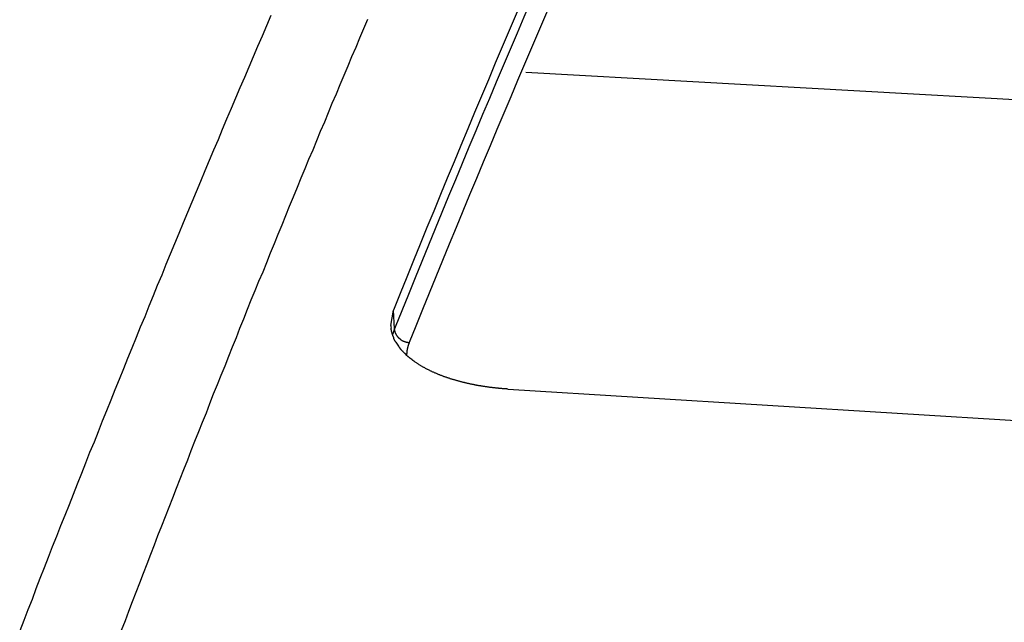
# Model space of a CAD drawing. Extents: x 0.2 to 16.7, y 0.2 to 10.7.
# Drawn here: x 11.5 to 11.8, y 9.4 to 9.6 of the extents above; entities that cross this region are included whole.
import ezdxf

# ---------------------------------------------------------------- set-up
doc = ezdxf.new("R2010")
doc.units = 0
doc.layers.get('0').update_dxf_attribs({"linetype": 'CONTINUOUS'})
doc.layers.add('OBJECT', color=7, linetype='CONTINUOUS')

msp = doc.modelspace()

# ---------------------------------------------------------------- linework, layer by layer
for p, q in [((11.64738147137879, 9.51915595166271), (11.64824221359964, 9.524018610721265)), ((11.64853644848618, 9.518053756664372), (11.64824221359964, 9.524018610721265)), ((11.64875676615065, 9.518598899288095), (11.64853644848618, 9.518053756664372)), ((11.68443995604985, 9.499023320576674), (12.83483291860624, 9.42764197263668))]:
    msp.add_line(p, q)
for points in [[(11.6095, 9.61715, 0), (11.6081, 9.61388, 0), (11.6067, 9.61061, 0), (11.6053, 9.60734, 0), (11.6039, 9.60406, 0), (11.6025, 9.60079, 0), (11.6011, 9.59751, 0), (11.5997, 9.59423, 0), (11.5983, 9.59095, 0), (11.5969, 9.58767, 0), (11.5955, 9.58439, 0), (11.5941, 9.58111, 0), (11.5928, 9.57783, 0), (11.5914, 9.57454, 0), (11.59, 9.57126, 0), (11.5886, 9.56797, 0), (11.5872, 9.56469, 0), (11.5859, 9.5614, 0), (11.5845, 9.55811, 0), (11.5831, 9.55482, 0), (11.5818, 9.55153, 0), (11.5804, 9.54824, 0), (11.579, 9.54495, 0), (11.5777, 9.54166, 0), (11.5763, 9.53837, 0), (11.575, 9.53507, 0), (11.5736, 9.53178, 0), (11.5723, 9.52848, 0), (11.5709, 9.52518, 0), (11.5696, 9.52188, 0), (11.5682, 9.51859, 0), (11.5669, 9.51529, 0), (11.5655, 9.51199, 0), (11.5642, 9.50869, 0), (11.5629, 9.50538, 0), (11.5615, 9.50208, 0), (11.5602, 9.49878, 0), (11.5589, 9.49547, 0), (11.5575, 9.49217, 0), (11.5562, 9.48886, 0), (11.5549, 9.48555, 0), (11.5536, 9.48225, 0), (11.5522, 9.47894, 0), (11.5509, 9.47563, 0), (11.5496, 9.47232, 0), (11.5483, 9.46901, 0), (11.547, 9.4657, 0), (11.5457, 9.46238, 0), (11.5444, 9.45907, 0), (11.543, 9.45576, 0), (11.5417, 9.45244, 0), (11.5404, 9.44913, 0), (11.5391, 9.44581, 0), (11.5378, 9.44249, 0), (11.5365, 9.43918, 0), (11.5352, 9.43586, 0), (11.534, 9.43254, 0), (11.5327, 9.42922, 0), (11.5314, 9.4259, 0), (11.5301, 9.42258, 0)], [(11.64, 9.61589, 0), (11.6388, 9.61294, 0), (11.6375, 9.60999, 0), (11.6363, 9.60704, 0), (11.635, 9.60409, 0), (11.6338, 9.60114, 0), (11.6325, 9.59818, 0), (11.6313, 9.59523, 0), (11.6301, 9.59227, 0), (11.6288, 9.58932, 0), (11.6276, 9.58636, 0), (11.6264, 9.58341, 0), (11.6251, 9.58045, 0), (11.6239, 9.57749, 0), (11.6227, 9.57453, 0), (11.6214, 9.57158, 0), (11.6202, 9.56862, 0), (11.619, 9.56565, 0), (11.6178, 9.56269, 0), (11.6165, 9.55973, 0), (11.6153, 9.55677, 0), (11.6141, 9.5538, 0), (11.6129, 9.55084, 0), (11.6117, 9.54788, 0), (11.6105, 9.54491, 0), (11.6093, 9.54194, 0), (11.6081, 9.53898, 0), (11.6069, 9.53601, 0), (11.6056, 9.53304, 0), (11.6044, 9.53007, 0), (11.6032, 9.5271, 0), (11.602, 9.52413, 0), (11.6008, 9.52116, 0), (11.5996, 9.51819, 0), (11.5985, 9.51522, 0), (11.5973, 9.51224, 0), (11.5961, 9.50927, 0), (11.5949, 9.5063, 0), (11.5937, 9.50332, 0), (11.5925, 9.50034, 0), (11.5913, 9.49737, 0), (11.5901, 9.49439, 0), (11.589, 9.49141, 0), (11.5878, 9.48844, 0), (11.5866, 9.48546, 0), (11.5854, 9.48248, 0), (11.5842, 9.4795, 0), (11.5831, 9.47652, 0), (11.5819, 9.47354, 0), (11.5807, 9.47055, 0), (11.5796, 9.46757, 0), (11.5784, 9.46459, 0), (11.5772, 9.4616, 0), (11.5761, 9.45862, 0), (11.5749, 9.45564, 0), (11.5737, 9.45265, 0), (11.5726, 9.44966, 0), (11.5714, 9.44668, 0), (11.5703, 9.44369, 0), (11.5691, 9.4407, 0), (11.568, 9.43771, 0), (11.5668, 9.43472, 0), (11.5656, 9.43173, 0), (11.5645, 9.42874, 0), (11.5634, 9.42575, 0), (11.5622, 9.42276, 0)], [(11.649, 9.51386, 0), (11.649, 9.51388, 0), (11.649, 9.51391, 0), (11.649, 9.51393, 0), (11.6489, 9.51396, 0), (11.6489, 9.51398, 0), (11.6489, 9.51401, 0), (11.6489, 9.51403, 0), (11.6489, 9.51406, 0), (11.6489, 9.51409, 0), (11.6489, 9.51411, 0), (11.6488, 9.51414, 0), (11.6488, 9.51416, 0), (11.6488, 9.51419, 0), (11.6488, 9.51421, 0), (11.6488, 9.51424, 0), (11.6488, 9.51427, 0), (11.6488, 9.51429, 0), (11.6487, 9.51432, 0), (11.6487, 9.51434, 0), (11.6487, 9.51437, 0), (11.6487, 9.5144, 0), (11.6487, 9.51442, 0), (11.6487, 9.51445, 0), (11.6487, 9.51447, 0), (11.6487, 9.5145, 0), (11.6486, 9.51453, 0), (11.6486, 9.51455, 0), (11.6486, 9.51458, 0), (11.6486, 9.5146, 0), (11.6486, 9.51463, 0), (11.6486, 9.51466, 0), (11.6486, 9.51468, 0), (11.6485, 9.51471, 0), (11.6485, 9.51474, 0), (11.6485, 9.51476, 0), (11.6485, 9.51479, 0), (11.6485, 9.51482, 0), (11.6485, 9.51484, 0), (11.6485, 9.51487, 0), (11.6485, 9.5149, 0), (11.6484, 9.51492, 0), (11.6484, 9.51495, 0), (11.6484, 9.51498, 0), (11.6484, 9.515, 0), (11.6484, 9.51503, 0), (11.6484, 9.51506, 0), (11.6484, 9.51508, 0), (11.6484, 9.51511, 0), (11.6484, 9.51514, 0), (11.6483, 9.51516, 0), (11.6483, 9.51519, 0), (11.6483, 9.51522, 0), (11.6483, 9.51524, 0), (11.6483, 9.51527, 0), (11.6483, 9.5153, 0), (11.6483, 9.51533, 0), (11.6483, 9.51535, 0), (11.6482, 9.51538, 0), (11.6482, 9.51541, 0), (11.6482, 9.51543, 0), (11.6482, 9.51546, 0), (11.6482, 9.51549, 0), (11.6482, 9.51552, 0), (11.6482, 9.51554, 0), (11.6482, 9.51557, 0), (11.6482, 9.5156, 0), (11.6481, 9.51563, 0), (11.6481, 9.51565, 0), (11.6481, 9.51568, 0), (11.6481, 9.51571, 0), (11.6481, 9.51574, 0), (11.6481, 9.51576, 0), (11.6481, 9.51579, 0), (11.6481, 9.51582, 0), (11.6481, 9.51585, 0), (11.6481, 9.51587, 0), (11.648, 9.5159, 0), (11.648, 9.51593, 0), (11.648, 9.51596, 0), (11.648, 9.51598, 0), (11.648, 9.51601, 0), (11.648, 9.51604, 0), (11.648, 9.51607, 0), (11.648, 9.5161, 0), (11.648, 9.51612, 0), (11.648, 9.51615, 0), (11.6479, 9.51618, 0), (11.6479, 9.51621, 0), (11.6479, 9.51624, 0), (11.6479, 9.51626, 0), (11.6479, 9.51629, 0), (11.6479, 9.51632, 0), (11.6479, 9.51635, 0), (11.6479, 9.51638, 0), (11.6479, 9.5164, 0), (11.6479, 9.51643, 0), (11.6479, 9.51646, 0), (11.6478, 9.51649, 0), (11.6478, 9.51652, 0), (11.6478, 9.51654, 0), (11.6478, 9.51657, 0), (11.6478, 9.5166, 0), (11.6478, 9.51663, 0), (11.6478, 9.51666, 0), (11.6478, 9.51669, 0), (11.6478, 9.51671, 0), (11.6478, 9.51674, 0), (11.6478, 9.51677, 0), (11.6478, 9.5168, 0), (11.6478, 9.51683, 0), (11.6477, 9.51686, 0), (11.6477, 9.51688, 0), (11.6477, 9.51691, 0), (11.6477, 9.51694, 0), (11.6477, 9.51697, 0), (11.6477, 9.517, 0), (11.6477, 9.51703, 0), (11.6477, 9.51706, 0), (11.6477, 9.51708, 0), (11.6477, 9.51711, 0), (11.6477, 9.51714, 0), (11.6477, 9.51717, 0), (11.6477, 9.5172, 0), (11.6477, 9.51723, 0), (11.6476, 9.51726, 0), (11.6476, 9.51728, 0), (11.6476, 9.51731, 0), (11.6476, 9.51734, 0), (11.6476, 9.51737, 0), (11.6476, 9.5174, 0), (11.6476, 9.51743, 0), (11.6476, 9.51746, 0), (11.6476, 9.51748, 0), (11.6476, 9.51751, 0), (11.6476, 9.51754, 0), (11.6476, 9.51757, 0), (11.6476, 9.5176, 0), (11.6476, 9.51763, 0), (11.6476, 9.51766, 0), (11.6476, 9.51769, 0), (11.6475, 9.51772, 0), (11.6475, 9.51774, 0), (11.6475, 9.51777, 0), (11.6475, 9.5178, 0), (11.6475, 9.51783, 0), (11.6475, 9.51786, 0), (11.6475, 9.51789, 0), (11.6475, 9.51792, 0), (11.6475, 9.51795, 0), (11.6475, 9.51798, 0), (11.6475, 9.518, 0), (11.6475, 9.51803, 0), (11.6475, 9.51806, 0), (11.6475, 9.51809, 0), (11.6475, 9.51812, 0), (11.6475, 9.51815, 0), (11.6475, 9.51818, 0), (11.6475, 9.51821, 0), (11.6475, 9.51824, 0)], [(11.6485, 9.51805, 0), (11.6485, 9.51803, 0), (11.6485, 9.518, 0), (11.6485, 9.51797, 0), (11.6485, 9.51794, 0), (11.6485, 9.51791, 0), (11.6485, 9.51788, 0), (11.6486, 9.51786, 0), (11.6486, 9.51783, 0), (11.6486, 9.5178, 0), (11.6486, 9.51777, 0), (11.6486, 9.51774, 0), (11.6486, 9.51772, 0), (11.6486, 9.51769, 0), (11.6486, 9.51766, 0), (11.6486, 9.51763, 0), (11.6486, 9.5176, 0), (11.6486, 9.51758, 0), (11.6486, 9.51755, 0), (11.6486, 9.51752, 0), (11.6486, 9.51749, 0), (11.6486, 9.51746, 0), (11.6486, 9.51744, 0), (11.6486, 9.51741, 0), (11.6486, 9.51738, 0), (11.6486, 9.51735, 0), (11.6486, 9.51732, 0), (11.6487, 9.5173, 0), (11.6487, 9.51727, 0), (11.6487, 9.51724, 0), (11.6487, 9.51721, 0), (11.6487, 9.51719, 0), (11.6487, 9.51716, 0), (11.6487, 9.51713, 0), (11.6487, 9.5171, 0), (11.6487, 9.51708, 0), (11.6487, 9.51705, 0), (11.6487, 9.51702, 0), (11.6487, 9.517, 0), (11.6487, 9.51697, 0), (11.6488, 9.51694, 0), (11.6488, 9.51691, 0), (11.6488, 9.51689, 0), (11.6488, 9.51686, 0), (11.6488, 9.51683, 0), (11.6488, 9.51681, 0), (11.6488, 9.51678, 0), (11.6488, 9.51675, 0), (11.6488, 9.51673, 0), (11.6489, 9.5167, 0), (11.6489, 9.51667, 0), (11.6489, 9.51665, 0), (11.6489, 9.51662, 0), (11.6489, 9.51659, 0), (11.6489, 9.51657, 0), (11.6489, 9.51654, 0), (11.6489, 9.51652, 0), (11.6489, 9.51649, 0), (11.649, 9.51647, 0), (11.649, 9.51644, 0), (11.649, 9.51641, 0), (11.649, 9.51639, 0), (11.649, 9.51636, 0), (11.649, 9.51634, 0), (11.649, 9.51631, 0), (11.6491, 9.51629, 0), (11.6491, 9.51626, 0), (11.6491, 9.51624, 0), (11.6491, 9.51621, 0), (11.6491, 9.51619, 0), (11.6491, 9.51616, 0), (11.6491, 9.51614, 0), (11.6492, 9.51611, 0), (11.6492, 9.51609, 0), (11.6492, 9.51606, 0), (11.6492, 9.51604, 0), (11.6492, 9.51602, 0), (11.6492, 9.51599, 0), (11.6493, 9.51597, 0), (11.6493, 9.51594, 0), (11.6493, 9.51592, 0), (11.6493, 9.5159, 0), (11.6493, 9.51587, 0), (11.6493, 9.51585, 0), (11.6493, 9.51583, 0), (11.6494, 9.5158, 0), (11.6494, 9.51578, 0), (11.6494, 9.51576, 0), (11.6494, 9.51574, 0), (11.6494, 9.51571, 0), (11.6495, 9.51569, 0), (11.6495, 9.51567, 0), (11.6495, 9.51565, 0), (11.6495, 9.51562, 0), (11.6495, 9.5156, 0), (11.6495, 9.51558, 0), (11.6496, 9.51556, 0), (11.6496, 9.51553, 0), (11.6496, 9.51551, 0), (11.6496, 9.51549, 0), (11.6496, 9.51547, 0), (11.6497, 9.51545, 0), (11.6497, 9.51543, 0), (11.6497, 9.51541, 0), (11.6497, 9.51539, 0), (11.6497, 9.51536, 0), (11.6498, 9.51534, 0), (11.6498, 9.51532, 0), (11.6498, 9.5153, 0), (11.6498, 9.51528, 0), (11.6498, 9.51526, 0), (11.6499, 9.51524, 0), (11.6499, 9.51522, 0), (11.6499, 9.5152, 0), (11.6499, 9.51518, 0), (11.6499, 9.51516, 0), (11.65, 9.51514, 0), (11.65, 9.51512, 0), (11.65, 9.5151, 0), (11.65, 9.51509, 0), (11.65, 9.51507, 0), (11.6501, 9.51505, 0), (11.6501, 9.51503, 0), (11.6501, 9.51501, 0), (11.6501, 9.51499, 0), (11.6502, 9.51497, 0), (11.6502, 9.51496, 0), (11.6502, 9.51494, 0), (11.6502, 9.51492, 0), (11.6502, 9.5149, 0), (11.6503, 9.51488, 0), (11.6503, 9.51487, 0), (11.6503, 9.51485, 0), (11.6503, 9.51483, 0), (11.6504, 9.51481, 0), (11.6504, 9.5148, 0), (11.6504, 9.51478, 0), (11.6504, 9.51476, 0), (11.6504, 9.51475, 0), (11.6505, 9.51473, 0), (11.6505, 9.51471, 0), (11.6505, 9.5147, 0), (11.6505, 9.51468, 0), (11.6506, 9.51466, 0), (11.6506, 9.51465, 0), (11.6506, 9.51463, 0), (11.6506, 9.51462, 0), (11.6507, 9.5146, 0), (11.6507, 9.51459, 0), (11.6507, 9.51457, 0), (11.6507, 9.51456, 0), (11.6507, 9.51454, 0), (11.6508, 9.51453, 0), (11.6508, 9.51451, 0), (11.6508, 9.5145, 0), (11.6508, 9.51448, 0), (11.6509, 9.51447, 0), (11.6509, 9.51445, 0), (11.6509, 9.51444, 0), (11.6509, 9.51442, 0)], [(11.6509, 9.51442, 0), (11.651, 9.51442, 0), (11.651, 9.51441, 0), (11.651, 9.5144, 0), (11.651, 9.51439, 0), (11.651, 9.51438, 0), (11.651, 9.51437, 0), (11.6511, 9.51436, 0), (11.6511, 9.51435, 0), (11.6511, 9.51434, 0), (11.6511, 9.51434, 0), (11.6511, 9.51433, 0), (11.6511, 9.51432, 0), (11.6512, 9.51431, 0), (11.6512, 9.5143, 0), (11.6512, 9.51429, 0), (11.6512, 9.51429, 0), (11.6512, 9.51428, 0), (11.6512, 9.51427, 0), (11.6513, 9.51426, 0), (11.6513, 9.51425, 0), (11.6513, 9.51424, 0), (11.6513, 9.51424, 0), (11.6513, 9.51423, 0), (11.6513, 9.51422, 0), (11.6514, 9.51421, 0), (11.6514, 9.51421, 0), (11.6514, 9.5142, 0), (11.6514, 9.51419, 0), (11.6514, 9.51418, 0), (11.6515, 9.51417, 0), (11.6515, 9.51417, 0), (11.6515, 9.51416, 0), (11.6515, 9.51415, 0), (11.6515, 9.51415, 0), (11.6515, 9.51414, 0), (11.6516, 9.51413, 0), (11.6516, 9.51412, 0), (11.6516, 9.51412, 0), (11.6516, 9.51411, 0), (11.6516, 9.5141, 0), (11.6516, 9.5141, 0), (11.6517, 9.51409, 0), (11.6517, 9.51408, 0), (11.6517, 9.51408, 0), (11.6517, 9.51407, 0), (11.6517, 9.51406, 0), (11.6517, 9.51406, 0), (11.6518, 9.51405, 0), (11.6518, 9.51404, 0), (11.6518, 9.51404, 0), (11.6518, 9.51403, 0), (11.6518, 9.51402, 0), (11.6519, 9.51402, 0), (11.6519, 9.51401, 0), (11.6519, 9.51401, 0), (11.6519, 9.514, 0), (11.6519, 9.51399, 0), (11.6519, 9.51399, 0), (11.652, 9.51398, 0), (11.652, 9.51398, 0), (11.652, 9.51397, 0), (11.652, 9.51397, 0), (11.652, 9.51396, 0), (11.6521, 9.51396, 0), (11.6521, 9.51395, 0), (11.6521, 9.51394, 0), (11.6521, 9.51394, 0), (11.6521, 9.51393, 0), (11.6521, 9.51393, 0), (11.6522, 9.51392, 0), (11.6522, 9.51392, 0), (11.6522, 9.51391, 0), (11.6522, 9.51391, 0), (11.6522, 9.5139, 0), (11.6523, 9.5139, 0), (11.6523, 9.51389, 0), (11.6523, 9.51389, 0), (11.6523, 9.51389, 0), (11.6523, 9.51388, 0), (11.6523, 9.51388, 0), (11.6524, 9.51387, 0), (11.6524, 9.51387, 0), (11.6524, 9.51386, 0), (11.6524, 9.51386, 0), (11.6524, 9.51386, 0), (11.6525, 9.51385, 0), (11.6525, 9.51385, 0), (11.6525, 9.51384, 0), (11.6525, 9.51384, 0), (11.6525, 9.51384, 0), (11.6526, 9.51383, 0), (11.6526, 9.51383, 0), (11.6526, 9.51383, 0), (11.6526, 9.51382, 0), (11.6526, 9.51382, 0), (11.6526, 9.51382, 0), (11.6527, 9.51381, 0), (11.6527, 9.51381, 0), (11.6527, 9.51381, 0), (11.6527, 9.5138, 0), (11.6527, 9.5138, 0), (11.6528, 9.5138, 0), (11.6528, 9.51379, 0), (11.6528, 9.51379, 0), (11.6528, 9.51379, 0), (11.6528, 9.51379, 0), (11.6528, 9.51378, 0), (11.6529, 9.51378, 0), (11.6529, 9.51378, 0), (11.6529, 9.51378, 0), (11.6529, 9.51377, 0), (11.6529, 9.51377, 0), (11.653, 9.51377, 0), (11.653, 9.51377, 0), (11.653, 9.51376, 0), (11.653, 9.51376, 0), (11.653, 9.51376, 0), (11.6531, 9.51376, 0), (11.6531, 9.51376, 0), (11.6531, 9.51376, 0), (11.6531, 9.51375, 0), (11.6531, 9.51375, 0), (11.6531, 9.51375, 0), (11.6532, 9.51375, 0), (11.6532, 9.51375, 0), (11.6532, 9.51375, 0), (11.6532, 9.51375, 0)], [(11.6532, 9.51375, 0), (11.6532, 9.51372, 0), (11.6532, 9.5137, 0), (11.6532, 9.51367, 0), (11.6532, 9.51365, 0), (11.6532, 9.51363, 0), (11.6532, 9.5136, 0), (11.6532, 9.51358, 0), (11.6531, 9.51355, 0), (11.6531, 9.51353, 0), (11.6531, 9.51351, 0), (11.6531, 9.51348, 0), (11.6531, 9.51346, 0), (11.6531, 9.51344, 0), (11.6531, 9.51341, 0), (11.6531, 9.51339, 0), (11.6531, 9.51336, 0), (11.6531, 9.51334, 0), (11.6531, 9.51331, 0), (11.6531, 9.51329, 0), (11.653, 9.51327, 0), (11.653, 9.51324, 0), (11.653, 9.51322, 0), (11.653, 9.51319, 0), (11.653, 9.51317, 0), (11.653, 9.51315, 0), (11.653, 9.51312, 0), (11.653, 9.5131, 0), (11.653, 9.51307, 0), (11.653, 9.51305, 0), (11.653, 9.51302, 0), (11.653, 9.513, 0), (11.6529, 9.51298, 0), (11.6529, 9.51295, 0), (11.6529, 9.51293, 0), (11.6529, 9.5129, 0), (11.6529, 9.51288, 0), (11.6529, 9.51285, 0), (11.6529, 9.51283, 0), (11.6529, 9.5128, 0), (11.6529, 9.51278, 0), (11.6529, 9.51276, 0), (11.6529, 9.51273, 0), (11.6529, 9.51271, 0), (11.6529, 9.51268, 0), (11.6528, 9.51266, 0), (11.6528, 9.51263, 0), (11.6528, 9.51261, 0), (11.6528, 9.51258, 0), (11.6528, 9.51256, 0), (11.6528, 9.51253, 0), (11.6528, 9.51251, 0), (11.6528, 9.51248, 0), (11.6528, 9.51246, 0), (11.6528, 9.51243, 0), (11.6528, 9.51241, 0), (11.6528, 9.51238, 0), (11.6528, 9.51236, 0), (11.6528, 9.51233, 0), (11.6528, 9.51231, 0), (11.6527, 9.51228, 0), (11.6527, 9.51226, 0), (11.6527, 9.51223, 0), (11.6527, 9.51221, 0), (11.6527, 9.51218, 0), (11.6527, 9.51216, 0), (11.6527, 9.51213, 0), (11.6527, 9.51211, 0), (11.6527, 9.51208, 0), (11.6527, 9.51206, 0), (11.6527, 9.51203, 0), (11.6527, 9.51201, 0), (11.6527, 9.51198, 0), (11.6527, 9.51196, 0), (11.6527, 9.51193, 0), (11.6527, 9.51191, 0), (11.6527, 9.51188, 0), (11.6526, 9.51186, 0), (11.6526, 9.51183, 0), (11.6526, 9.51181, 0), (11.6526, 9.51178, 0), (11.6526, 9.51176, 0), (11.6526, 9.51173, 0), (11.6526, 9.51171, 0), (11.6526, 9.51168, 0), (11.6526, 9.51166, 0), (11.6526, 9.51163, 0), (11.6526, 9.51161, 0), (11.6526, 9.51158, 0), (11.6526, 9.51155, 0), (11.6526, 9.51153, 0), (11.6526, 9.5115, 0), (11.6526, 9.51148, 0), (11.6526, 9.51145, 0), (11.6526, 9.51143, 0), (11.6526, 9.5114, 0), (11.6526, 9.51138, 0), (11.6526, 9.51135, 0), (11.6526, 9.51133, 0), (11.6525, 9.5113, 0), (11.6525, 9.51128, 0), (11.6525, 9.51125, 0), (11.6525, 9.51122, 0), (11.6525, 9.5112, 0), (11.6525, 9.51117, 0), (11.6525, 9.51115, 0), (11.6525, 9.51112, 0), (11.6525, 9.5111, 0), (11.6525, 9.51107, 0), (11.6525, 9.51105, 0), (11.6525, 9.51102, 0), (11.6525, 9.51099, 0), (11.6525, 9.51097, 0), (11.6525, 9.51094, 0), (11.6525, 9.51092, 0), (11.6525, 9.51089, 0), (11.6525, 9.51087, 0), (11.6525, 9.51084, 0), (11.6525, 9.51082, 0), (11.6525, 9.51079, 0), (11.6525, 9.51076, 0), (11.6525, 9.51074, 0), (11.6525, 9.51071, 0), (11.6525, 9.51069, 0), (11.6525, 9.51066, 0), (11.6525, 9.51064, 0), (11.6525, 9.51061, 0), (11.6525, 9.51059, 0), (11.6525, 9.51056, 0), (11.6525, 9.51053, 0), (11.6525, 9.51051, 0), (11.6525, 9.51048, 0), (11.6525, 9.51046, 0), (11.6525, 9.51043, 0), (11.6525, 9.51041, 0), (11.6525, 9.51038, 0), (11.6525, 9.51035, 0), (11.6525, 9.51033, 0), (11.6525, 9.5103, 0), (11.6524, 9.51028, 0), (11.6524, 9.51025, 0), (11.6524, 9.51023, 0), (11.6524, 9.5102, 0), (11.6524, 9.51018, 0), (11.6524, 9.51015, 0), (11.6524, 9.51012, 0), (11.6524, 9.5101, 0), (11.6524, 9.51007, 0), (11.6524, 9.51005, 0), (11.6524, 9.51002, 0), (11.6524, 9.51, 0), (11.6524, 9.50997, 0), (11.6524, 9.50994, 0), (11.6524, 9.50992, 0), (11.6524, 9.50989, 0), (11.6524, 9.50987, 0), (11.6524, 9.50984, 0), (11.6524, 9.50982, 0), (11.6524, 9.50979, 0), (11.6524, 9.50977, 0)], [(11.6551, 9.50753, 0), (11.6551, 9.50756, 0), (11.6551, 9.50758, 0), (11.655, 9.50761, 0), (11.655, 9.50764, 0), (11.655, 9.50766, 0), (11.6549, 9.50769, 0), (11.6549, 9.50772, 0), (11.6548, 9.50774, 0), (11.6548, 9.50777, 0), (11.6548, 9.5078, 0), (11.6547, 9.50782, 0), (11.6547, 9.50785, 0), (11.6547, 9.50788, 0), (11.6546, 9.5079, 0), (11.6546, 9.50793, 0), (11.6545, 9.50796, 0), (11.6545, 9.50799, 0), (11.6545, 9.50801, 0), (11.6544, 9.50804, 0), (11.6544, 9.50807, 0), (11.6544, 9.5081, 0), (11.6543, 9.50812, 0), (11.6543, 9.50815, 0), (11.6542, 9.50818, 0), (11.6542, 9.50821, 0), (11.6542, 9.50823, 0), (11.6541, 9.50826, 0), (11.6541, 9.50829, 0), (11.6541, 9.50832, 0), (11.654, 9.50835, 0), (11.654, 9.50837, 0), (11.654, 9.5084, 0), (11.6539, 9.50843, 0), (11.6539, 9.50846, 0), (11.6538, 9.50849, 0), (11.6538, 9.50851, 0), (11.6538, 9.50854, 0), (11.6537, 9.50857, 0), (11.6537, 9.5086, 0), (11.6537, 9.50863, 0), (11.6536, 9.50866, 0), (11.6536, 9.50869, 0), (11.6536, 9.50872, 0), (11.6535, 9.50874, 0), (11.6535, 9.50877, 0), (11.6535, 9.5088, 0), (11.6534, 9.50883, 0), (11.6534, 9.50886, 0), (11.6533, 9.50889, 0), (11.6533, 9.50892, 0), (11.6533, 9.50895, 0), (11.6532, 9.50898, 0), (11.6532, 9.50901, 0), (11.6532, 9.50904, 0), (11.6531, 9.50907, 0), (11.6531, 9.5091, 0), (11.6531, 9.50913, 0), (11.653, 9.50916, 0), (11.653, 9.50919, 0), (11.653, 9.50922, 0), (11.6529, 9.50925, 0), (11.6529, 9.50928, 0), (11.6528, 9.50931, 0), (11.6528, 9.50934, 0), (11.6528, 9.50937, 0), (11.6527, 9.5094, 0), (11.6527, 9.50943, 0), (11.6527, 9.50946, 0), (11.6526, 9.50949, 0), (11.6526, 9.50952, 0), (11.6526, 9.50955, 0), (11.6525, 9.50958, 0), (11.6525, 9.50962, 0), (11.6525, 9.50965, 0), (11.6524, 9.50968, 0), (11.6524, 9.50971, 0), (11.6524, 9.50974, 0), (11.6523, 9.50977, 0), (11.6523, 9.5098, 0), (11.6523, 9.50983, 0), (11.6522, 9.50987, 0), (11.6522, 9.5099, 0), (11.6522, 9.50993, 0), (11.6521, 9.50996, 0), (11.6521, 9.50999, 0), (11.6521, 9.51003, 0), (11.652, 9.51006, 0), (11.652, 9.51009, 0), (11.652, 9.51012, 0), (11.6519, 9.51015, 0), (11.6519, 9.51019, 0), (11.6519, 9.51022, 0), (11.6518, 9.51025, 0), (11.6518, 9.51028, 0), (11.6518, 9.51032, 0), (11.6517, 9.51035, 0), (11.6517, 9.51038, 0), (11.6517, 9.51041, 0), (11.6516, 9.51045, 0), (11.6516, 9.51048, 0), (11.6516, 9.51051, 0), (11.6515, 9.51055, 0), (11.6515, 9.51058, 0), (11.6515, 9.51061, 0), (11.6514, 9.51065, 0), (11.6514, 9.51068, 0), (11.6514, 9.51071, 0), (11.6513, 9.51075, 0), (11.6513, 9.51078, 0), (11.6513, 9.51081, 0), (11.6513, 9.51085, 0), (11.6512, 9.51088, 0), (11.6512, 9.51091, 0), (11.6512, 9.51095, 0), (11.6511, 9.51098, 0), (11.6511, 9.51102, 0), (11.6511, 9.51105, 0), (11.651, 9.51109, 0), (11.651, 9.51112, 0), (11.651, 9.51115, 0), (11.6509, 9.51119, 0), (11.6509, 9.51122, 0), (11.6509, 9.51126, 0), (11.6508, 9.51129, 0), (11.6508, 9.51133, 0), (11.6508, 9.51136, 0), (11.6508, 9.5114, 0), (11.6507, 9.51143, 0), (11.6507, 9.51147, 0), (11.6507, 9.5115, 0), (11.6506, 9.51154, 0), (11.6506, 9.51157, 0), (11.6506, 9.51161, 0), (11.6505, 9.51164, 0), (11.6505, 9.51168, 0), (11.6505, 9.51171, 0), (11.6505, 9.51175, 0), (11.6504, 9.51179, 0), (11.6504, 9.51182, 0), (11.6504, 9.51186, 0), (11.6503, 9.51189, 0), (11.6503, 9.51193, 0), (11.6503, 9.51197, 0), (11.6503, 9.512, 0), (11.6502, 9.51204, 0), (11.6502, 9.51207, 0), (11.6502, 9.51211, 0), (11.6501, 9.51215, 0), (11.6501, 9.51218, 0), (11.6501, 9.51222, 0), (11.6501, 9.51226, 0), (11.65, 9.51229, 0), (11.65, 9.51233, 0), (11.65, 9.51237, 0), (11.65, 9.5124, 0), (11.6499, 9.51244, 0), (11.6499, 9.51248, 0), (11.6499, 9.51252, 0), (11.6498, 9.51255, 0)], [(11.6844, 9.49902, 0), (11.6842, 9.49904, 0), (11.6841, 9.49905, 0), (11.6839, 9.49906, 0), (11.6837, 9.49907, 0), (11.6835, 9.49909, 0), (11.6833, 9.4991, 0), (11.6831, 9.49912, 0), (11.6829, 9.49913, 0), (11.6827, 9.49915, 0), (11.6825, 9.49916, 0), (11.6823, 9.49918, 0), (11.6821, 9.4992, 0), (11.6819, 9.49921, 0), (11.6817, 9.49923, 0), (11.6815, 9.49925, 0), (11.6814, 9.49927, 0), (11.6812, 9.49929, 0), (11.681, 9.49931, 0), (11.6808, 9.49933, 0), (11.6806, 9.49935, 0), (11.6804, 9.49937, 0), (11.6802, 9.49939, 0), (11.68, 9.49941, 0), (11.6798, 9.49943, 0), (11.6796, 9.49945, 0), (11.6794, 9.49948, 0), (11.6792, 9.4995, 0), (11.679, 9.49952, 0), (11.6789, 9.49955, 0), (11.6787, 9.49957, 0), (11.6785, 9.4996, 0), (11.6783, 9.49962, 0), (11.6781, 9.49965, 0), (11.6779, 9.49968, 0), (11.6777, 9.4997, 0), (11.6775, 9.49973, 0), (11.6773, 9.49976, 0), (11.6771, 9.49979, 0), (11.6769, 9.49982, 0), (11.6767, 9.49984, 0), (11.6766, 9.49987, 0), (11.6764, 9.4999, 0), (11.6762, 9.49994, 0), (11.676, 9.49997, 0), (11.6758, 9.5, 0), (11.6756, 9.50003, 0), (11.6754, 9.50006, 0), (11.6752, 9.5001, 0), (11.675, 9.50013, 0), (11.6748, 9.50016, 0), (11.6746, 9.5002, 0), (11.6745, 9.50023, 0), (11.6743, 9.50027, 0), (11.6741, 9.50031, 0), (11.6739, 9.50034, 0), (11.6737, 9.50038, 0), (11.6735, 9.50042, 0), (11.6733, 9.50046, 0), (11.6731, 9.5005, 0), (11.6729, 9.50053, 0), (11.6727, 9.50057, 0), (11.6726, 9.50061, 0), (11.6724, 9.50066, 0), (11.6722, 9.5007, 0), (11.672, 9.50074, 0), (11.6718, 9.50078, 0), (11.6716, 9.50082, 0), (11.6714, 9.50087, 0), (11.6712, 9.50091, 0), (11.671, 9.50096, 0), (11.6708, 9.501, 0), (11.6707, 9.50105, 0), (11.6705, 9.50109, 0), (11.6703, 9.50114, 0), (11.6701, 9.50119, 0), (11.6699, 9.50123, 0), (11.6697, 9.50128, 0), (11.6695, 9.50133, 0), (11.6693, 9.50138, 0), (11.6692, 9.50143, 0), (11.669, 9.50148, 0), (11.6688, 9.50153, 0), (11.6686, 9.50158, 0), (11.6684, 9.50164, 0), (11.6682, 9.50169, 0), (11.668, 9.50174, 0), (11.6678, 9.5018, 0), (11.6677, 9.50185, 0), (11.6675, 9.50191, 0), (11.6673, 9.50196, 0), (11.6671, 9.50202, 0), (11.6669, 9.50208, 0), (11.6667, 9.50213, 0), (11.6665, 9.50219, 0), (11.6663, 9.50225, 0), (11.6662, 9.50231, 0), (11.666, 9.50237, 0), (11.6658, 9.50243, 0), (11.6656, 9.50249, 0), (11.6654, 9.50255, 0), (11.6652, 9.50261, 0), (11.6651, 9.50268, 0), (11.6649, 9.50274, 0), (11.6647, 9.5028, 0), (11.6645, 9.50287, 0), (11.6643, 9.50294, 0), (11.6641, 9.503, 0), (11.6639, 9.50307, 0), (11.6638, 9.50314, 0), (11.6636, 9.50321, 0), (11.6634, 9.50327, 0), (11.6632, 9.50334, 0), (11.663, 9.50341, 0), (11.6629, 9.50349, 0), (11.6627, 9.50356, 0), (11.6625, 9.50363, 0), (11.6623, 9.5037, 0), (11.6621, 9.50378, 0), (11.662, 9.50385, 0), (11.6618, 9.50393, 0), (11.6616, 9.50401, 0), (11.6614, 9.50408, 0), (11.6612, 9.50416, 0), (11.6611, 9.50424, 0), (11.6609, 9.50432, 0), (11.6607, 9.5044, 0), (11.6605, 9.50448, 0), (11.6604, 9.50456, 0), (11.6602, 9.50465, 0), (11.66, 9.50473, 0), (11.6598, 9.50481, 0), (11.6597, 9.5049, 0), (11.6595, 9.50498, 0), (11.6593, 9.50507, 0), (11.6591, 9.50516, 0), (11.659, 9.50525, 0), (11.6588, 9.50534, 0), (11.6586, 9.50543, 0), (11.6584, 9.50552, 0), (11.6583, 9.50561, 0), (11.6581, 9.5057, 0), (11.6579, 9.5058, 0), (11.6578, 9.50589, 0), (11.6576, 9.50599, 0), (11.6574, 9.50608, 0), (11.6573, 9.50618, 0), (11.6571, 9.50628, 0), (11.6569, 9.50638, 0), (11.6568, 9.50648, 0), (11.6566, 9.50658, 0), (11.6564, 9.50668, 0), (11.6563, 9.50678, 0), (11.6561, 9.50689, 0), (11.6559, 9.50699, 0), (11.6558, 9.5071, 0), (11.6556, 9.50721, 0), (11.6555, 9.50731, 0), (11.6553, 9.50742, 0), (11.6551, 9.50753, 0)]]:
    msp.add_polyline3d(points)
for centre, radius, start, end in [((16.35189005902644, 7.628642189385658), 5.071168980818977, 156.0191922096133, 158.0525946716134), ((16.34769449679841, 7.624425764173592), 5.066350526943396, 156.0233146609134, 158.0453076677134), ((16.3509694353452, 7.620640976807774), 5.06484609652772, 156.0234318458132, 158.0514822612133), ((11.65812542915324, 9.519672897578811), 0.0107558844962116, 182.7566011677134, 187.6743012346135), ((11.66009894498691, 9.513390625812812), 0.0124674021393324, 158.0358818983134, 166.0543484977134), ((11.6619925254765, 9.521346087964558), 0.0149978899545341, 209.9613904730134, 215.8937077229133)]:
    msp.add_arc(centre, radius, start, end)
at = {"layer": 'OBJECT'}
msp.add_line((11.69007652096309, 9.599161426278888), (12.92141249581417, 9.530199687873315), dxfattribs=at)

doc.saveas('drawing.dxf')
